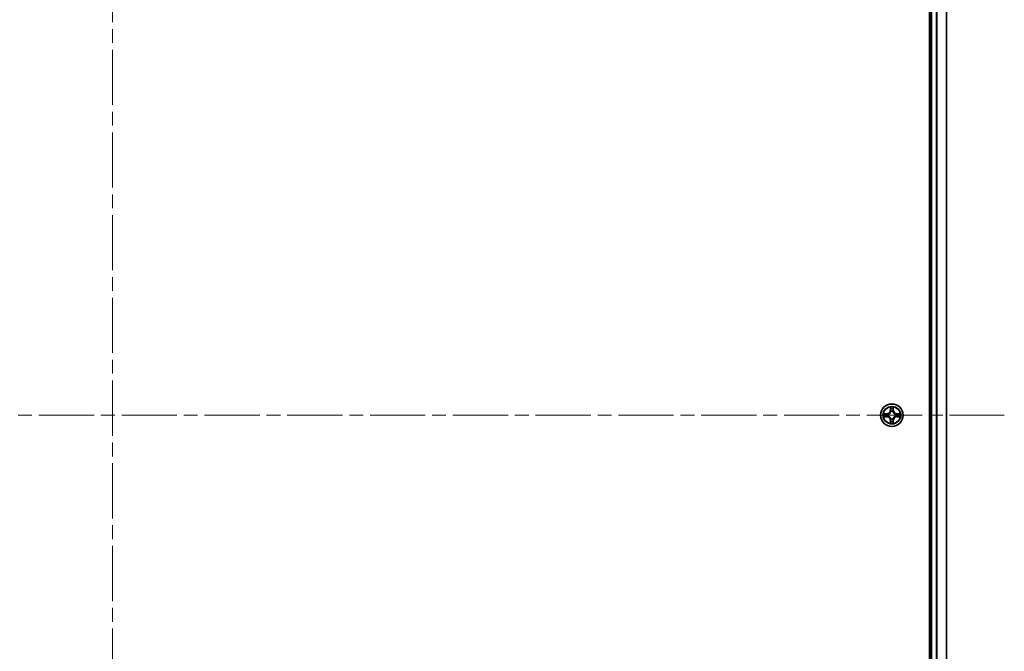
# Model space of a CAD drawing. Units: millimetres. Extents: x 36 to 10458, y 20 to 1987.
# Drawn here: x 2035 to 2288, y 404 to 566 of the extents above; entities that cross this region are included whole.
import ezdxf

# ---------------------------------------------------------------- set-up
doc = ezdxf.new("R2010")
doc.units = ezdxf.units.MM
doc.header["$LTSCALE"] = 2.5
doc.linetypes.add('CHAIN', pattern=[0.3543, 0.2362, -0.0295, 0.0591, -0.0295])
for name, color, linetype, lineweight in [('Centerline (ISO)', 131, 'Continuous', 18), ('Visible (ISO)', 7, 'Continuous', 35), ('Visible Narrow (ISO)', 7, 'Continuous', 25)]:
    doc.layers.add(name, color=color, linetype=linetype, lineweight=lineweight)

msp = doc.modelspace()

# ---------------------------------------------------------------- linework, layer by layer
at = {"layer": 'Centerline (ISO)', "linetype": 'CHAIN', "ltscale": 23.990969}
for p, q in [((2058.857, 728.1097), (2058.857, 200.297)), ((1827.4265, 464.2033), (2287.7164, 464.2033))]:
    msp.add_line(p, q, dxfattribs=at)
at = {"layer": 'Visible (ISO)'}
for p, q in [((2268.557, 694.2033), (2268.557, 234.2033)), ((2268.857, 689.2033), (2268.857, 239.2033)), ((2272.857, 239.2033), (2272.857, 689.2033))]:
    msp.add_line(p, q, dxfattribs=at)
msp.add_circle((2258.857, 464.2033), 2.9, dxfattribs=at)
at = {"layer": 'Visible Narrow (ISO)'}
for p, q in [((2269.157, 239.2033), (2269.157, 689.2033)), ((2270.2164, 689.2033), (2270.2164, 239.2033)), ((2270.4469, 239.2033), (2270.4469, 689.2033)), ((2272.7874, 689.2033), (2272.7874, 239.2033)), ((2258.4665, 466.2261), (2258.4529, 465.4465)), ((2258.5027, 465.4457), (2258.4529, 465.4465)), ((2258.5027, 465.4457), (2258.5113, 465.9357)), ((2258.5027, 465.4457), (2258.5753, 465.4444)), ((2258.6158, 465.1196), (2258.6104, 465.1402)), ((2259.1035, 465.1402), (2259.0981, 465.1196)), ((2259.2112, 465.4457), (2259.1386, 465.4444)), ((2259.2026, 465.9357), (2259.2112, 465.4457)), ((2259.2112, 465.4457), (2259.261, 465.4465)), ((2259.261, 465.4465), (2259.2474, 466.2261)), ((2257.6138, 464.6074), (2256.8342, 464.5938)), ((2256.8342, 463.8129), (2257.6138, 463.7993)), ((2257.1246, 464.549), (2257.6146, 464.5576)), ((2257.6146, 463.8491), (2257.1246, 463.8576)), ((2257.6146, 464.5576), (2257.6138, 464.6074)), ((2257.6146, 463.8491), (2257.6138, 463.7993)), ((2257.6146, 464.5576), (2257.6159, 464.4849)), ((2257.6146, 463.8491), (2257.6159, 463.9217)), ((2257.92, 464.4499), (2257.9407, 464.4444)), ((2257.9407, 463.9622), (2257.92, 463.9568)), ((2258.5027, 462.961), (2258.4529, 462.9601)), ((2258.4529, 462.9601), (2258.4665, 462.1806)), ((2258.5027, 462.961), (2258.5753, 462.9623)), ((2258.5113, 462.4709), (2258.5027, 462.961)), ((2258.6104, 463.2664), (2258.6158, 463.287)), ((2259.0981, 463.287), (2259.1035, 463.2664)), ((2259.2112, 462.961), (2259.1386, 462.9623)), ((2259.2112, 462.961), (2259.2026, 462.4709)), ((2259.2112, 462.961), (2259.261, 462.9601)), ((2259.2474, 462.1806), (2259.261, 462.9601)), ((2259.7732, 464.4444), (2259.7939, 464.4499)), ((2259.7939, 463.9568), (2259.7732, 463.9622)), ((2260.0993, 464.5576), (2260.098, 464.4849)), ((2260.0993, 463.8491), (2260.098, 463.9217)), ((2260.0993, 464.5576), (2260.1001, 464.6074)), ((2260.0993, 464.5576), (2260.5893, 464.549)), ((2260.5893, 463.8576), (2260.0993, 463.8491)), ((2260.0993, 463.8491), (2260.1001, 463.7993)), ((2260.8797, 464.5938), (2260.1001, 464.6074)), ((2260.1001, 463.7993), (2260.8797, 463.8129))]:
    msp.add_line(p, q, dxfattribs=at)
for radius in [2.8677, 2.3092, 2.1415]:
    msp.add_circle((2258.857, 464.2033), radius, dxfattribs=at)
for centre, radius, start, end in [((2257.5988, 465.4614), 0.8542, 271, 359), ((2257.5988, 465.4614), 0.904, 271, 359), ((2258.857, 464.2033), 2.0601, 79.074582, 100.925418), ((2258.857, 464.2033), 1.6122, 79.692479, 100.307521), ((2258.857, 464.2033), 0.9688, 75.258044, 104.741956), ((2258.857, 464.2033), 0.9475, 75.258044, 104.741956), ((2260.1151, 465.4614), 0.904, 181, 269), ((2260.1151, 465.4614), 0.8542, 181, 269), ((2258.857, 464.2033), 2.0601, 169.074582, 190.925418), ((2258.857, 464.2033), 1.6122, 169.692479, 190.307521), ((2257.5988, 462.9452), 0.8542, 1, 89), ((2257.5988, 462.9452), 0.904, 1, 89), ((2258.857, 464.2033), 0.9688, 165.258044, 194.741956), ((2258.857, 464.2033), 0.9475, 165.258044, 194.741956), ((2258.857, 464.2033), 1.6122, 259.692479, 280.307521), ((2258.857, 464.2033), 0.9688, 255.258044, 284.741956), ((2258.857, 464.2033), 0.9475, 255.258044, 284.741956), ((2260.1151, 462.9452), 0.904, 91, 179), ((2260.1151, 462.9452), 0.8542, 91, 179), ((2258.857, 464.2033), 0.9475, 345.258044, 14.741956), ((2258.857, 464.2033), 0.9688, 345.258044, 14.741956), ((2258.857, 464.2033), 1.6122, 349.692479, 10.307521), ((2258.857, 464.2033), 2.0601, 349.074582, 10.925418), ((2258.857, 464.2033), 2.0601, 259.074582, 280.925418)]:
    msp.add_arc(centre, radius, start, end, dxfattribs=at)
for centre, major_axis, ratio, start_param, end_param in [((2258.5611, 465.9348), (-0.05, -0.002), 0.54850665, 4.7835784, 6.17876057), ((2258.5765, 465.7454), (-0.0494, -0.008), 0.89574018, 4.73044269, 6.08586581), ((2258.6218, 465.0969), (-0.0492, 0.0091), 0.87684642, 5.10328313, 6.10089396), ((2258.6218, 465.0969), (-0.0477, 0.0149), 0.41070123, 4.96449783, 6.18744952), ((2258.6251, 465.4435), (-0.0494, -0.008), 0.89572054, 4.73483766, 6.08588361), ((2259.0888, 465.4435), (0.0494, -0.008), 0.89572054, 0.1973017, 1.54834765), ((2259.0921, 465.0969), (0.0477, 0.0149), 0.41070123, 0.09573579, 1.31868747), ((2259.0921, 465.0969), (0.0492, 0.0091), 0.87684641, 0.18229136, 1.17990219), ((2259.1374, 465.7454), (0.0494, -0.008), 0.89574018, 0.19731949, 1.55274262), ((2259.1528, 465.9348), (0.05, -0.002), 0.54850665, 0.10442473, 1.4996069), ((2257.1254, 464.4992), (0.002, 0.05), 0.54850665, 0.10442473, 1.4996069), ((2257.1254, 463.9074), (0.002, -0.05), 0.54850665, 4.7835784, 6.17876057), ((2257.3149, 464.4838), (0.008, 0.0494), 0.89574018, 0.19731949, 1.55274262), ((2257.3149, 463.9229), (0.008, -0.0494), 0.89574018, 4.73044269, 6.08586581), ((2257.6168, 464.4351), (0.008, 0.0494), 0.89572054, 0.1973017, 1.54834765), ((2257.6168, 463.9715), (0.008, -0.0494), 0.89572054, 4.73483766, 6.08588361), ((2257.9634, 464.4385), (-0.0091, 0.0492), 0.87684641, 0.18229136, 1.17990219), ((2257.9634, 463.9682), (-0.0091, -0.0492), 0.87684642, 5.10328313, 6.10089396), ((2257.9634, 464.4385), (-0.0149, 0.0477), 0.41070123, 0.09573579, 1.31868747), ((2257.9634, 463.9682), (-0.0149, -0.0477), 0.41070123, 4.96449783, 6.18744952), ((2258.5611, 462.4718), (-0.05, 0.002), 0.54850665, 0.10442473, 1.4996069), ((2258.5765, 462.6612), (-0.0494, 0.008), 0.89574018, 0.19731949, 1.55274262), ((2258.6218, 463.3097), (-0.0492, -0.0091), 0.87684641, 0.18229136, 1.17990219), ((2258.6218, 463.3097), (-0.0477, -0.0149), 0.41070123, 0.09573579, 1.31868747), ((2258.6251, 462.9631), (-0.0494, 0.008), 0.89572054, 0.1973017, 1.54834765), ((2259.0888, 462.9631), (0.0494, 0.008), 0.89572054, 4.73483766, 6.08588361), ((2259.0921, 463.3097), (0.0477, -0.0149), 0.41070123, 4.96449783, 6.18744952), ((2259.0921, 463.3097), (0.0492, -0.0091), 0.87684642, 5.10328313, 6.10089396), ((2259.1374, 462.6612), (0.0494, 0.008), 0.89574018, 4.73044269, 6.08586581), ((2259.1528, 462.4718), (0.05, 0.002), 0.54850665, 4.7835784, 6.17876057), ((2259.7505, 464.4385), (0.0091, 0.0492), 0.87684642, 5.10328313, 6.10089396), ((2259.7505, 464.4385), (0.0149, 0.0477), 0.41070123, 4.96449783, 6.18744952), ((2259.7505, 463.9682), (0.0149, -0.0477), 0.41070123, 0.09573579, 1.31868747), ((2259.7505, 463.9682), (0.0091, -0.0492), 0.87684641, 0.18229136, 1.17990219), ((2260.0971, 464.4351), (-0.008, 0.0494), 0.89572054, 4.73483766, 6.08588361), ((2260.0971, 463.9715), (-0.008, -0.0494), 0.89572054, 0.1973017, 1.54834765), ((2260.399, 464.4838), (-0.008, 0.0494), 0.89574018, 4.73044269, 6.08586581), ((2260.399, 463.9229), (-0.008, -0.0494), 0.89574018, 0.19731949, 1.55274262), ((2260.5885, 464.4992), (-0.002, 0.05), 0.54850665, 4.7835784, 6.17876057), ((2260.5885, 463.9074), (-0.002, -0.05), 0.54850665, 0.10442473, 1.4996069)]:
    msp.add_ellipse(centre, major_axis=major_axis, ratio=ratio, start_param=start_param, end_param=end_param, dxfattribs=at)
for points, knots in [([(2257.9407, 464.4444), (2257.9565, 464.4496), (2257.9724, 464.4552), (2258.0684, 464.4917), (2258.1475, 464.5334), (2258.2702, 464.6213), (2258.3159, 464.6599), (2258.3581, 464.7022), (2258.4004, 464.7444), (2258.439, 464.7901), (2258.5269, 464.9128), (2258.5686, 464.9919), (2258.6051, 465.0879), (2258.6107, 465.1037), (2258.6158, 465.1196)], [-0.174866013, -0.174866013, -0.174866013, -0.174866013, -0.16940495, -0.16940495, -0.141674077, -0.141674077, -0.124342281, -0.124342281, -0.124342281, -0.107010485, -0.107010485, -0.079279611, -0.079279611, -0.073818549, -0.073818549, -0.073818549, -0.073818549]), ([(2258.5749, 465.1136), (2258.5702, 465.0985), (2258.5651, 465.0834), (2258.5319, 464.9922), (2258.494, 464.9172), (2258.4139, 464.8023), (2258.3785, 464.7598), (2258.3395, 464.7208), (2258.3005, 464.6818), (2258.258, 464.6464), (2258.143, 464.5662), (2258.0681, 464.5284), (2257.9768, 464.4951), (2257.9618, 464.4901), (2257.9466, 464.4854)], [0.073818549, 0.073818549, 0.073818549, 0.073818549, 0.079279611, 0.079279611, 0.107010485, 0.107010485, 0.124342281, 0.124342281, 0.124342281, 0.141674077, 0.141674077, 0.16940495, 0.16940495, 0.174866013, 0.174866013, 0.174866013, 0.174866013]), ([(2258.5564, 465.962), (2258.556, 465.9771), (2258.5539, 465.9926), (2258.5454, 466.0335), (2258.5373, 466.0592), (2258.5192, 466.1078), (2258.5095, 466.1309), (2258.4887, 466.178), (2258.4776, 466.2021), (2258.4665, 466.2261)], [0, 0, 0, 0, 0.0059340385, 0.0059340385, 0.0154285, 0.0154285, 0.0237449879, 0.0237449879, 0.0323943032, 0.0323943032, 0.0323943032, 0.0323943032]), ([(2258.4665, 466.2261), (2258.472, 466.1997), (2258.4776, 466.1732), (2258.488, 466.1213), (2258.4928, 466.0959), (2258.5018, 466.0424), (2258.5058, 466.0142), (2258.51, 465.9692), (2258.5111, 465.9522), (2258.5113, 465.9357)], [-0.0323943032, -0.0323943032, -0.0323943032, -0.0323943032, -0.0237449879, -0.0237449879, -0.0154285, -0.0154285, -0.0059340385, -0.0059340385, 0, 0, 0, 0]), ([(2258.5113, 465.9357), (2258.5129, 465.8954), (2258.515, 465.8585), (2258.5202, 465.7946), (2258.5233, 465.7675), (2258.5267, 465.7463)], [0, 0, 0, 0, 0.014491423, 0.014491423, 0.0289828459, 0.0289828459, 0.0289828459, 0.0289828459]), ([(2258.5267, 465.7463), (2258.5348, 465.696), (2258.5429, 465.6457), (2258.5591, 465.545), (2258.5672, 465.4947), (2258.5753, 465.4444)], [0, 0, 0, 0, 0.0343899271, 0.0343899271, 0.0687798542, 0.0687798542, 0.0687798542, 0.0687798542]), ([(2258.5685, 465.7895), (2258.5654, 465.8088), (2258.5629, 465.8334), (2258.5588, 465.8917), (2258.5573, 465.9253), (2258.5564, 465.962)], [-0.0289828459, -0.0289828459, -0.0289828459, -0.0289828459, -0.014491423, -0.014491423, 0, 0, 0, 0]), ([(2258.6169, 465.4875), (2258.6088, 465.5379), (2258.6008, 465.5882), (2258.5846, 465.6888), (2258.5766, 465.7392), (2258.5685, 465.7895)], [-0.0687798542, -0.0687798542, -0.0687798542, -0.0687798542, -0.0343899271, -0.0343899271, 0, 0, 0, 0]), ([(2258.5753, 465.4444), (2258.587, 465.376), (2258.5916, 465.3063), (2258.5864, 465.1952), (2258.5822, 465.1549), (2258.5749, 465.1136)], [0, 0, 0, 0, 0.0491206273, 0.0491206273, 0.0764653604, 0.0764653604, 0.0764653604, 0.0764653604]), ([(2258.6104, 465.1402), (2258.6192, 465.1836), (2258.6247, 465.2258), (2258.6323, 465.3425), (2258.6284, 465.4157), (2258.6169, 465.4875)], [-0.0764653604, -0.0764653604, -0.0764653604, -0.0764653604, -0.0491206273, -0.0491206273, 0, 0, 0, 0]), ([(2259.097, 465.4875), (2259.0855, 465.4157), (2259.0816, 465.3425), (2259.0892, 465.2258), (2259.0947, 465.1836), (2259.1035, 465.1402)], [-0.0982412545, -0.0982412545, -0.0982412545, -0.0982412545, -0.0491206273, -0.0491206273, -0.0217758941, -0.0217758941, -0.0217758941, -0.0217758941]), ([(2259.1454, 465.7895), (2259.1373, 465.7392), (2259.1293, 465.6888), (2259.1131, 465.5882), (2259.1051, 465.5379), (2259.097, 465.4875)], [-0.0687798542, -0.0687798542, -0.0687798542, -0.0687798542, -0.0343899271, -0.0343899271, 0, 0, 0, 0]), ([(2259.0981, 465.1196), (2259.1032, 465.1037), (2259.1088, 465.0879), (2259.1453, 464.9919), (2259.187, 464.9128), (2259.2749, 464.7901), (2259.3135, 464.7444), (2259.3558, 464.7022), (2259.398, 464.6599), (2259.4437, 464.6213), (2259.5664, 464.5334), (2259.6455, 464.4917), (2259.7415, 464.4552), (2259.7574, 464.4496), (2259.7732, 464.4444)], [-0.174866013, -0.174866013, -0.174866013, -0.174866013, -0.16940495, -0.16940495, -0.141674077, -0.141674077, -0.124342281, -0.124342281, -0.124342281, -0.107010485, -0.107010485, -0.079279611, -0.079279611, -0.073818549, -0.073818549, -0.073818549, -0.073818549]), ([(2259.139, 465.1136), (2259.1317, 465.1549), (2259.1275, 465.1952), (2259.1223, 465.3063), (2259.1269, 465.376), (2259.1386, 465.4444)], [0.0217758941, 0.0217758941, 0.0217758941, 0.0217758941, 0.0491206273, 0.0491206273, 0.0982412545, 0.0982412545, 0.0982412545, 0.0982412545]), ([(2259.1386, 465.4444), (2259.1467, 465.4947), (2259.1548, 465.545), (2259.171, 465.6457), (2259.1791, 465.696), (2259.1872, 465.7463)], [0, 0, 0, 0, 0.0343899271, 0.0343899271, 0.0687798542, 0.0687798542, 0.0687798542, 0.0687798542]), ([(2259.7673, 464.4854), (2259.7521, 464.4901), (2259.7371, 464.4951), (2259.6458, 464.5284), (2259.5709, 464.5662), (2259.4559, 464.6464), (2259.4134, 464.6818), (2259.3744, 464.7208), (2259.3354, 464.7598), (2259.3, 464.8023), (2259.2199, 464.9172), (2259.182, 464.9922), (2259.1488, 465.0834), (2259.1437, 465.0985), (2259.139, 465.1136)], [0.073818549, 0.073818549, 0.073818549, 0.073818549, 0.079279611, 0.079279611, 0.107010485, 0.107010485, 0.124342281, 0.124342281, 0.124342281, 0.141674077, 0.141674077, 0.16940495, 0.16940495, 0.174866013, 0.174866013, 0.174866013, 0.174866013]), ([(2259.1575, 465.962), (2259.1566, 465.9255), (2259.1551, 465.8921), (2259.1511, 465.8338), (2259.1485, 465.8089), (2259.1454, 465.7895)], [-0.0289828459, -0.0289828459, -0.0289828459, -0.0289828459, -0.0145850634, -0.0145850634, 0, 0, 0, 0]), ([(2259.2474, 466.2261), (2259.2339, 466.1969), (2259.2203, 466.1675), (2259.1917, 466.1009), (2259.1774, 466.0642), (2259.162, 466.0056), (2259.158, 465.9834), (2259.1575, 465.962)], [-0.0003383294, -0.0003383294, -0.0003383294, -0.0003383294, 0.0102009359, 0.0102009359, 0.0236501899, 0.0236501899, 0.0320559737, 0.0320559737, 0.0320559737, 0.0320559737]), ([(2259.1872, 465.7463), (2259.1906, 465.7676), (2259.1937, 465.7949), (2259.1989, 465.859), (2259.201, 465.8956), (2259.2026, 465.9357)], [0, 0, 0, 0, 0.0145850634, 0.0145850634, 0.0289828459, 0.0289828459, 0.0289828459, 0.0289828459]), ([(2259.2026, 465.9357), (2259.2029, 465.9591), (2259.2049, 465.9835), (2259.2125, 466.0479), (2259.2196, 466.0884), (2259.2338, 466.1616), (2259.2406, 466.194), (2259.2474, 466.2261)], [-0.0320559737, -0.0320559737, -0.0320559737, -0.0320559737, -0.0236501899, -0.0236501899, -0.0102009359, -0.0102009359, 0.0003383294, 0.0003383294, 0.0003383294, 0.0003383294]), ([(2257.1246, 464.549), (2257.1012, 464.5493), (2257.0768, 464.5512), (2257.0123, 464.5589), (2256.9719, 464.566), (2256.8987, 464.5802), (2256.8663, 464.587), (2256.8342, 464.5938)], [-0.0320559737, -0.0320559737, -0.0320559737, -0.0320559737, -0.0236501899, -0.0236501899, -0.0102009359, -0.0102009359, 0.0003383294, 0.0003383294, 0.0003383294, 0.0003383294]), ([(2256.8342, 464.5938), (2256.8634, 464.5803), (2256.8928, 464.5667), (2256.9593, 464.5381), (2256.9961, 464.5238), (2257.0547, 464.5084), (2257.0769, 464.5044), (2257.0982, 464.5039)], [-0.0003383294, -0.0003383294, -0.0003383294, -0.0003383294, 0.0102009359, 0.0102009359, 0.0236501899, 0.0236501899, 0.0320559737, 0.0320559737, 0.0320559737, 0.0320559737]), ([(2257.0982, 463.9028), (2257.0832, 463.9024), (2257.0677, 463.9003), (2257.0267, 463.8918), (2257.0011, 463.8836), (2256.9524, 463.8655), (2256.9294, 463.8559), (2256.8822, 463.8351), (2256.8581, 463.8239), (2256.8342, 463.8129)], [0, 0, 0, 0, 0.0059340385, 0.0059340385, 0.0154285, 0.0154285, 0.0237449879, 0.0237449879, 0.0323943032, 0.0323943032, 0.0323943032, 0.0323943032]), ([(2256.8342, 463.8129), (2256.8605, 463.8184), (2256.8871, 463.824), (2256.939, 463.8344), (2256.9643, 463.8392), (2257.0179, 463.8482), (2257.0461, 463.8522), (2257.091, 463.8564), (2257.108, 463.8574), (2257.1246, 463.8576)], [-0.0323943032, -0.0323943032, -0.0323943032, -0.0323943032, -0.0237449879, -0.0237449879, -0.0154285, -0.0154285, -0.0059340385, -0.0059340385, 0, 0, 0, 0]), ([(2257.0982, 464.5039), (2257.1348, 464.503), (2257.1682, 464.5015), (2257.2265, 464.4975), (2257.2514, 464.4949), (2257.2708, 464.4918)], [-0.0289828459, -0.0289828459, -0.0289828459, -0.0289828459, -0.0145850634, -0.0145850634, 0, 0, 0, 0]), ([(2257.2708, 463.9149), (2257.2515, 463.9118), (2257.2268, 463.9092), (2257.1686, 463.9052), (2257.135, 463.9037), (2257.0982, 463.9028)], [-0.0289828459, -0.0289828459, -0.0289828459, -0.0289828459, -0.014491423, -0.014491423, 0, 0, 0, 0]), ([(2257.314, 464.5336), (2257.2927, 464.537), (2257.2653, 464.5401), (2257.2013, 464.5453), (2257.1647, 464.5474), (2257.1246, 464.549)], [0, 0, 0, 0, 0.0145850634, 0.0145850634, 0.0289828459, 0.0289828459, 0.0289828459, 0.0289828459]), ([(2257.1246, 463.8576), (2257.1649, 463.8592), (2257.2018, 463.8614), (2257.2657, 463.8666), (2257.2928, 463.8697), (2257.314, 463.8731)], [0, 0, 0, 0, 0.014491423, 0.014491423, 0.0289828459, 0.0289828459, 0.0289828459, 0.0289828459]), ([(2257.2708, 464.4918), (2257.3211, 464.4837), (2257.3714, 464.4756), (2257.4721, 464.4595), (2257.5224, 464.4514), (2257.5727, 464.4434)], [-0.0687798542, -0.0687798542, -0.0687798542, -0.0687798542, -0.0343899271, -0.0343899271, 0, 0, 0, 0]), ([(2257.5727, 463.9633), (2257.5224, 463.9552), (2257.4721, 463.9472), (2257.3714, 463.931), (2257.3211, 463.9229), (2257.2708, 463.9149)], [-0.0687798542, -0.0687798542, -0.0687798542, -0.0687798542, -0.0343899271, -0.0343899271, 0, 0, 0, 0]), ([(2257.6159, 464.4849), (2257.5656, 464.4931), (2257.5153, 464.5012), (2257.4146, 464.5174), (2257.3643, 464.5255), (2257.314, 464.5336)], [0, 0, 0, 0, 0.0343899271, 0.0343899271, 0.0687798542, 0.0687798542, 0.0687798542, 0.0687798542]), ([(2257.314, 463.8731), (2257.3643, 463.8812), (2257.4146, 463.8893), (2257.5153, 463.9055), (2257.5656, 463.9136), (2257.6159, 463.9217)], [0, 0, 0, 0, 0.0343899271, 0.0343899271, 0.0687798542, 0.0687798542, 0.0687798542, 0.0687798542]), ([(2257.5727, 464.4434), (2257.6446, 464.4319), (2257.7178, 464.428), (2257.8344, 464.4356), (2257.8767, 464.441), (2257.92, 464.4499)], [-0.0982412545, -0.0982412545, -0.0982412545, -0.0982412545, -0.0491206273, -0.0491206273, -0.0217758941, -0.0217758941, -0.0217758941, -0.0217758941]), ([(2257.92, 463.9568), (2257.8767, 463.9656), (2257.8344, 463.971), (2257.7178, 463.9786), (2257.6446, 463.9748), (2257.5727, 463.9633)], [-0.0764653604, -0.0764653604, -0.0764653604, -0.0764653604, -0.0491206273, -0.0491206273, 0, 0, 0, 0]), ([(2257.9466, 464.4854), (2257.9054, 464.4781), (2257.8651, 464.4738), (2257.754, 464.4687), (2257.6843, 464.4733), (2257.6159, 464.4849)], [0.0217758941, 0.0217758941, 0.0217758941, 0.0217758941, 0.0491206273, 0.0491206273, 0.0982412545, 0.0982412545, 0.0982412545, 0.0982412545]), ([(2257.6159, 463.9217), (2257.6843, 463.9333), (2257.754, 463.9379), (2257.8651, 463.9328), (2257.9054, 463.9285), (2257.9466, 463.9213)], [0, 0, 0, 0, 0.0491206273, 0.0491206273, 0.0764653604, 0.0764653604, 0.0764653604, 0.0764653604]), ([(2258.6158, 463.287), (2258.6107, 463.3029), (2258.6051, 463.3188), (2258.5686, 463.4148), (2258.5269, 463.4939), (2258.439, 463.6166), (2258.4004, 463.6622), (2258.3581, 463.7045), (2258.3159, 463.7467), (2258.2702, 463.7854), (2258.1475, 463.8733), (2258.0684, 463.915), (2257.9724, 463.9515), (2257.9565, 463.9571), (2257.9407, 463.9622)], [-0.174866013, -0.174866013, -0.174866013, -0.174866013, -0.16940495, -0.16940495, -0.141674077, -0.141674077, -0.124342281, -0.124342281, -0.124342281, -0.107010485, -0.107010485, -0.079279611, -0.079279611, -0.073818549, -0.073818549, -0.073818549, -0.073818549]), ([(2257.9466, 463.9213), (2257.9618, 463.9166), (2257.9768, 463.9115), (2258.0681, 463.8783), (2258.143, 463.8404), (2258.258, 463.7602), (2258.3005, 463.7249), (2258.3395, 463.6859), (2258.3785, 463.6469), (2258.4139, 463.6044), (2258.494, 463.4894), (2258.5319, 463.4145), (2258.5651, 463.3232), (2258.5702, 463.3081), (2258.5749, 463.293)], [0.073818549, 0.073818549, 0.073818549, 0.073818549, 0.079279611, 0.079279611, 0.107010485, 0.107010485, 0.124342281, 0.124342281, 0.124342281, 0.141674077, 0.141674077, 0.16940495, 0.16940495, 0.174866013, 0.174866013, 0.174866013, 0.174866013]), ([(2258.5113, 462.4709), (2258.511, 462.4475), (2258.509, 462.4231), (2258.5014, 462.3587), (2258.4943, 462.3183), (2258.4801, 462.2451), (2258.4733, 462.2127), (2258.4665, 462.1806)], [-0.0320559737, -0.0320559737, -0.0320559737, -0.0320559737, -0.0236501899, -0.0236501899, -0.0102009359, -0.0102009359, 0.0003383294, 0.0003383294, 0.0003383294, 0.0003383294]), ([(2258.5267, 462.6604), (2258.5233, 462.639), (2258.5202, 462.6117), (2258.515, 462.5477), (2258.5129, 462.511), (2258.5113, 462.4709)], [0, 0, 0, 0, 0.0145850634, 0.0145850634, 0.0289828459, 0.0289828459, 0.0289828459, 0.0289828459]), ([(2258.5753, 462.9623), (2258.5672, 462.9119), (2258.5591, 462.8616), (2258.5429, 462.761), (2258.5348, 462.7107), (2258.5267, 462.6604)], [0, 0, 0, 0, 0.0343899271, 0.0343899271, 0.0687798542, 0.0687798542, 0.0687798542, 0.0687798542]), ([(2258.5564, 462.4446), (2258.5573, 462.4812), (2258.5588, 462.5145), (2258.5628, 462.5729), (2258.5654, 462.5978), (2258.5685, 462.6172)], [-0.0289828459, -0.0289828459, -0.0289828459, -0.0289828459, -0.0145850634, -0.0145850634, 0, 0, 0, 0]), ([(2258.5685, 462.6172), (2258.5766, 462.6675), (2258.5846, 462.7178), (2258.6008, 462.8185), (2258.6088, 462.8688), (2258.6169, 462.9191)], [-0.0687798542, -0.0687798542, -0.0687798542, -0.0687798542, -0.0343899271, -0.0343899271, 0, 0, 0, 0]), ([(2258.5749, 463.293), (2258.5822, 463.2518), (2258.5864, 463.2115), (2258.5916, 463.1003), (2258.587, 463.0307), (2258.5753, 462.9623)], [0.0217758941, 0.0217758941, 0.0217758941, 0.0217758941, 0.0491206273, 0.0491206273, 0.0982412545, 0.0982412545, 0.0982412545, 0.0982412545]), ([(2258.6169, 462.9191), (2258.6284, 462.991), (2258.6323, 463.0641), (2258.6247, 463.1808), (2258.6192, 463.2231), (2258.6104, 463.2664)], [-0.0982412545, -0.0982412545, -0.0982412545, -0.0982412545, -0.0491206273, -0.0491206273, -0.0217758941, -0.0217758941, -0.0217758941, -0.0217758941]), ([(2259.1035, 463.2664), (2259.0947, 463.2231), (2259.0892, 463.1808), (2259.0816, 463.0641), (2259.0855, 462.991), (2259.097, 462.9191)], [-0.0764653604, -0.0764653604, -0.0764653604, -0.0764653604, -0.0491206273, -0.0491206273, 0, 0, 0, 0]), ([(2259.097, 462.9191), (2259.1051, 462.8688), (2259.1131, 462.8185), (2259.1293, 462.7178), (2259.1373, 462.6675), (2259.1454, 462.6172)], [-0.0687798542, -0.0687798542, -0.0687798542, -0.0687798542, -0.0343899271, -0.0343899271, 0, 0, 0, 0]), ([(2259.7732, 463.9622), (2259.7574, 463.9571), (2259.7415, 463.9515), (2259.6455, 463.915), (2259.5664, 463.8733), (2259.4437, 463.7854), (2259.398, 463.7467), (2259.3558, 463.7045), (2259.3135, 463.6622), (2259.2749, 463.6166), (2259.187, 463.4939), (2259.1453, 463.4148), (2259.1088, 463.3188), (2259.1032, 463.3029), (2259.0981, 463.287)], [-0.174866013, -0.174866013, -0.174866013, -0.174866013, -0.16940495, -0.16940495, -0.141674077, -0.141674077, -0.124342281, -0.124342281, -0.124342281, -0.107010485, -0.107010485, -0.079279611, -0.079279611, -0.073818549, -0.073818549, -0.073818549, -0.073818549]), ([(2259.1386, 462.9623), (2259.1269, 463.0307), (2259.1223, 463.1003), (2259.1275, 463.2115), (2259.1317, 463.2518), (2259.139, 463.293)], [0, 0, 0, 0, 0.0491206273, 0.0491206273, 0.0764653604, 0.0764653604, 0.0764653604, 0.0764653604]), ([(2259.1872, 462.6604), (2259.1791, 462.7107), (2259.171, 462.761), (2259.1548, 462.8616), (2259.1467, 462.9119), (2259.1386, 462.9623)], [0, 0, 0, 0, 0.0343899271, 0.0343899271, 0.0687798542, 0.0687798542, 0.0687798542, 0.0687798542]), ([(2259.139, 463.293), (2259.1437, 463.3081), (2259.1488, 463.3232), (2259.182, 463.4145), (2259.2199, 463.4894), (2259.3, 463.6044), (2259.3354, 463.6469), (2259.3744, 463.6859), (2259.4134, 463.7249), (2259.4559, 463.7602), (2259.5709, 463.8404), (2259.6458, 463.8783), (2259.7371, 463.9115), (2259.7521, 463.9166), (2259.7673, 463.9213)], [0.073818549, 0.073818549, 0.073818549, 0.073818549, 0.079279611, 0.079279611, 0.107010485, 0.107010485, 0.124342281, 0.124342281, 0.124342281, 0.141674077, 0.141674077, 0.16940495, 0.16940495, 0.174866013, 0.174866013, 0.174866013, 0.174866013]), ([(2259.1454, 462.6172), (2259.1485, 462.5979), (2259.151, 462.5732), (2259.1551, 462.515), (2259.1566, 462.4814), (2259.1575, 462.4446)], [-0.0289828459, -0.0289828459, -0.0289828459, -0.0289828459, -0.014491423, -0.014491423, 0, 0, 0, 0]), ([(2259.2026, 462.4709), (2259.201, 462.5113), (2259.1989, 462.5481), (2259.1937, 462.6121), (2259.1906, 462.6392), (2259.1872, 462.6604)], [0, 0, 0, 0, 0.014491423, 0.014491423, 0.0289828459, 0.0289828459, 0.0289828459, 0.0289828459]), ([(2259.2474, 462.1806), (2259.2419, 462.2069), (2259.2363, 462.2335), (2259.2259, 462.2854), (2259.2211, 462.3107), (2259.2121, 462.3643), (2259.2081, 462.3924), (2259.2039, 462.4374), (2259.2028, 462.4544), (2259.2026, 462.4709)], [-0.0323943032, -0.0323943032, -0.0323943032, -0.0323943032, -0.0237449879, -0.0237449879, -0.0154285, -0.0154285, -0.0059340385, -0.0059340385, 0, 0, 0, 0]), ([(2260.098, 464.4849), (2260.0296, 464.4733), (2259.9599, 464.4687), (2259.8488, 464.4738), (2259.8085, 464.4781), (2259.7673, 464.4854)], [0, 0, 0, 0, 0.0491206273, 0.0491206273, 0.0764653604, 0.0764653604, 0.0764653604, 0.0764653604]), ([(2259.7673, 463.9213), (2259.8085, 463.9285), (2259.8488, 463.9328), (2259.9599, 463.9379), (2260.0296, 463.9333), (2260.098, 463.9217)], [0.0217758941, 0.0217758941, 0.0217758941, 0.0217758941, 0.0491206273, 0.0491206273, 0.0982412545, 0.0982412545, 0.0982412545, 0.0982412545]), ([(2259.7939, 464.4499), (2259.8372, 464.441), (2259.8795, 464.4356), (2259.9961, 464.428), (2260.0693, 464.4319), (2260.1412, 464.4434)], [-0.0764653604, -0.0764653604, -0.0764653604, -0.0764653604, -0.0491206273, -0.0491206273, 0, 0, 0, 0]), ([(2260.1412, 463.9633), (2260.0693, 463.9748), (2259.9961, 463.9786), (2259.8795, 463.971), (2259.8372, 463.9656), (2259.7939, 463.9568)], [-0.0982412545, -0.0982412545, -0.0982412545, -0.0982412545, -0.0491206273, -0.0491206273, -0.0217758941, -0.0217758941, -0.0217758941, -0.0217758941]), ([(2260.3999, 464.5336), (2260.3496, 464.5255), (2260.2993, 464.5174), (2260.1986, 464.5012), (2260.1483, 464.4931), (2260.098, 464.4849)], [0, 0, 0, 0, 0.0343899271, 0.0343899271, 0.0687798542, 0.0687798542, 0.0687798542, 0.0687798542]), ([(2260.098, 463.9217), (2260.1483, 463.9136), (2260.1986, 463.9055), (2260.2993, 463.8893), (2260.3496, 463.8812), (2260.3999, 463.8731)], [0, 0, 0, 0, 0.0343899271, 0.0343899271, 0.0687798542, 0.0687798542, 0.0687798542, 0.0687798542]), ([(2260.1412, 464.4434), (2260.1915, 464.4514), (2260.2418, 464.4595), (2260.3425, 464.4756), (2260.3928, 464.4837), (2260.4431, 464.4918)], [-0.0687798542, -0.0687798542, -0.0687798542, -0.0687798542, -0.0343899271, -0.0343899271, 0, 0, 0, 0]), ([(2260.4431, 463.9149), (2260.3928, 463.9229), (2260.3425, 463.931), (2260.2418, 463.9472), (2260.1915, 463.9552), (2260.1412, 463.9633)], [-0.0687798542, -0.0687798542, -0.0687798542, -0.0687798542, -0.0343899271, -0.0343899271, 0, 0, 0, 0]), ([(2260.5893, 464.549), (2260.549, 464.5474), (2260.5121, 464.5453), (2260.4482, 464.5401), (2260.4211, 464.537), (2260.3999, 464.5336)], [0, 0, 0, 0, 0.014491423, 0.014491423, 0.0289828459, 0.0289828459, 0.0289828459, 0.0289828459]), ([(2260.3999, 463.8731), (2260.4212, 463.8696), (2260.4486, 463.8666), (2260.5126, 463.8614), (2260.5492, 463.8592), (2260.5893, 463.8576)], [0, 0, 0, 0, 0.0145850634, 0.0145850634, 0.0289828459, 0.0289828459, 0.0289828459, 0.0289828459]), ([(2260.4431, 464.4918), (2260.4624, 464.4949), (2260.4871, 464.4974), (2260.5453, 464.5015), (2260.5789, 464.5029), (2260.6157, 464.5039)], [-0.0289828459, -0.0289828459, -0.0289828459, -0.0289828459, -0.014491423, -0.014491423, 0, 0, 0, 0]), ([(2260.6157, 463.9028), (2260.5791, 463.9037), (2260.5457, 463.9052), (2260.4874, 463.9092), (2260.4625, 463.9118), (2260.4431, 463.9149)], [-0.0289828459, -0.0289828459, -0.0289828459, -0.0289828459, -0.0145850634, -0.0145850634, 0, 0, 0, 0]), ([(2260.8797, 464.5938), (2260.8534, 464.5882), (2260.8268, 464.5827), (2260.7749, 464.5723), (2260.7496, 464.5675), (2260.696, 464.5585), (2260.6678, 464.5544), (2260.6229, 464.5502), (2260.6059, 464.5492), (2260.5893, 464.549)], [-0.0323943032, -0.0323943032, -0.0323943032, -0.0323943032, -0.0237449879, -0.0237449879, -0.0154285, -0.0154285, -0.0059340385, -0.0059340385, 0, 0, 0, 0]), ([(2260.5893, 463.8576), (2260.6127, 463.8574), (2260.6371, 463.8554), (2260.7016, 463.8478), (2260.742, 463.8407), (2260.8152, 463.8264), (2260.8476, 463.8196), (2260.8797, 463.8129)], [-0.0320559737, -0.0320559737, -0.0320559737, -0.0320559737, -0.0236501899, -0.0236501899, -0.0102009359, -0.0102009359, 0.0003383294, 0.0003383294, 0.0003383294, 0.0003383294]), ([(2260.6157, 464.5039), (2260.6307, 464.5042), (2260.6462, 464.5063), (2260.6872, 464.5149), (2260.7128, 464.523), (2260.7615, 464.5411), (2260.7845, 464.5508), (2260.8317, 464.5716), (2260.8558, 464.5827), (2260.8797, 464.5938)], [0, 0, 0, 0, 0.0059340385, 0.0059340385, 0.0154285, 0.0154285, 0.0237449879, 0.0237449879, 0.0323943032, 0.0323943032, 0.0323943032, 0.0323943032]), ([(2260.8797, 463.8129), (2260.8505, 463.8263), (2260.8211, 463.84), (2260.7546, 463.8686), (2260.7178, 463.8829), (2260.6592, 463.8983), (2260.637, 463.9023), (2260.6157, 463.9028)], [-0.0003383294, -0.0003383294, -0.0003383294, -0.0003383294, 0.0102009359, 0.0102009359, 0.0236501899, 0.0236501899, 0.0320559737, 0.0320559737, 0.0320559737, 0.0320559737]), ([(2258.4665, 462.1806), (2258.48, 462.2097), (2258.4936, 462.2392), (2258.5222, 462.3057), (2258.5365, 462.3425), (2258.5519, 462.4011), (2258.5559, 462.4233), (2258.5564, 462.4446)], [-0.0003383294, -0.0003383294, -0.0003383294, -0.0003383294, 0.0102009359, 0.0102009359, 0.0236501899, 0.0236501899, 0.0320559737, 0.0320559737, 0.0320559737, 0.0320559737]), ([(2259.1575, 462.4446), (2259.1579, 462.4296), (2259.16, 462.4141), (2259.1685, 462.3731), (2259.1766, 462.3475), (2259.1947, 462.2988), (2259.2044, 462.2758), (2259.2252, 462.2286), (2259.2363, 462.2045), (2259.2474, 462.1806)], [0, 0, 0, 0, 0.0059340385, 0.0059340385, 0.0154285, 0.0154285, 0.0237449879, 0.0237449879, 0.0323943032, 0.0323943032, 0.0323943032, 0.0323943032])]:
    msp.add_open_spline(points, degree=3, knots=knots, dxfattribs=at)

doc.saveas('drawing.dxf')
